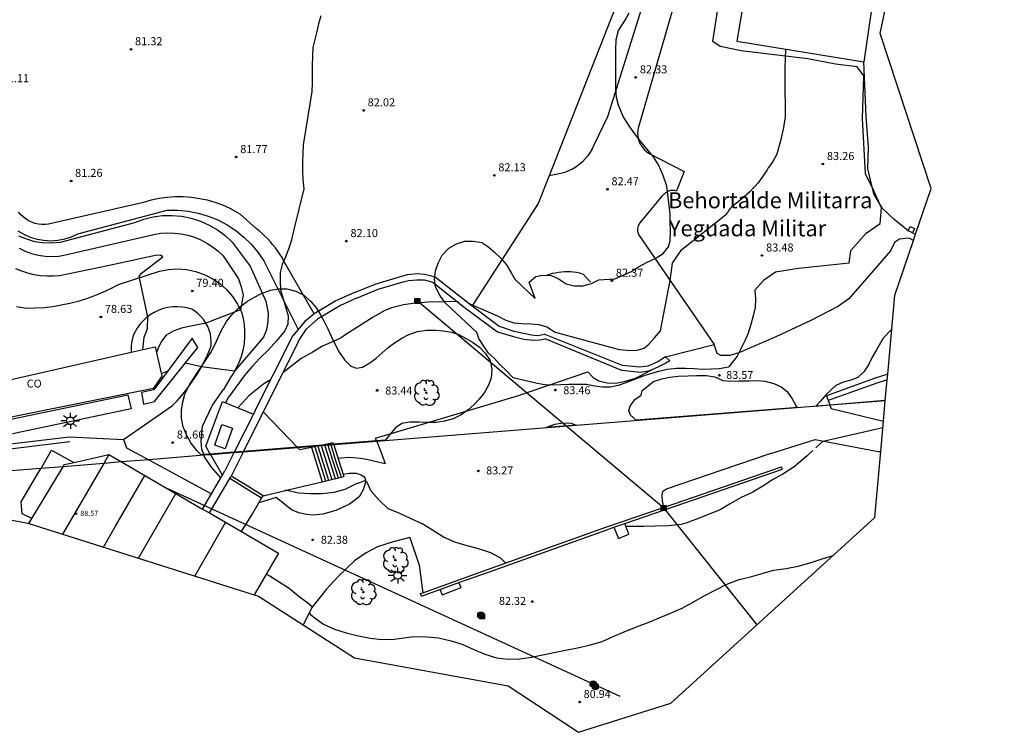
# Model space of a CAD drawing. Units: inches. Extents: x 579992 to 581450, y 4792128 to 4793056.
# Drawn here: x 581358 to 581450, y 4792497 to 4792563 of the extents above; entities that cross this region are included whole.
import ezdxf

# ---------------------------------------------------------------- set-up
doc = ezdxf.new("R2010")
doc.units = ezdxf.units.IN
doc.header["$MEASUREMENT"] = 0
for name, color, linetype in [('010103', 9, 'Continuous'), ('020101', 3, 'Continuous'), ('020104', 34, 'Continuous'), ('020204', 9, 'Continuous'), ('020308', 9, 'Continuous'), ('060106', 9, 'Continuous'), ('060108', 9, 'Continuous'), ('060110', 9, 'Continuous'), ('060113', 4, 'Continuous'), ('060117', 9, 'Continuous'), ('060124', 9, 'Continuous'), ('060130', 9, 'Continuous'), ('060134', 9, 'Continuous'), ('060141', 9, 'Continuous'), ('060145', 9, 'Continuous'), ('070105', 6, 'Continuous'), ('070106', 6, 'Continuous'), ('070108', 9, 'Continuous'), ('080107', 9, 'Continuous'), ('080109', 9, 'Continuous'), ('080110', 9, 'Continuous'), ('080201', 9, 'Continuous'), ('080301', 9, 'Continuous'), ('080303', 9, 'Continuous'), ('080304', 9, 'Continuous'), ('090216', 9, 'Continuous'), ('090217', 9, 'Continuous'), ('100106', 63, 'Continuous'), ('100107', 3, 'Continuous'), ('100109', 63, 'Continuous'), ('100202', 3, 'Continuous'), ('220104', 9, 'Continuous'), ('230102', 9, 'Continuous'), ('240103', 9, 'Continuous'), ('250206', 9, 'Continuous')]:
    doc.layers.add(name, color=color, linetype=linetype)
doc.layers.add('020105', color=24, linetype='Continuous', lineweight=30)
doc.layers.add('080111', color=7, linetype='Continuous', lineweight=30)
doc.layers.add('Ambito Restitucion', color=7, linetype='Continuous', true_color=0xfc00bc)
doc.styles.add('ARIAL', font='ARIAL.TTF', dxfattribs={"height": 1})
doc.styles.add('ARIALI', font='ARIALI.TTF', dxfattribs={"height": 1})
doc.styles.get("Standard").update_dxf_attribs({"font": 'txt.shx'})

# ---------------------------------------------------------------- blocks, each defined once
blk = doc.blocks.new('COTAPU')
blk.add_circle((0, 0), 0.075)
blk = doc.blocks.new('ARBOL')
blk.add_circle((0, 0), 0.0587)
for centre, radius, start, end in [((-0.28, 0.855), 0.3, 359.28777, 173.60777), ((0.097, 0.97), 0.21, 23.15651, 160.46651), ((0.438, 0.881), 0.24, 301.57804, 139.32804), ((-0.564, 0.381), 0.532, 92.28, 254.58), ((-0.091, 0.321), 0.12, 119.14, 310.56), ((0.656, 0.288), 0.443, 319.85562, 114.76562), ((0.819, -0.249), 0.383, 235.52754, 62.02753), ((-0.556, -0.339), 0.555, 142.64, 266.54), ((-0.039, -0.384), 0.21, 189.64, 323.88), ((0.299, -0.624), 0.532, 224.67, 0.24), ((-0.301, -0.676), 0.45, 213.78, 295.32)]:
    blk.add_arc(centre, radius, start, end)
blk = doc.blocks.new('POSTEH')
for points in [[(-0.23, 0.23), (0.23, 0.23), (0.23, -0.23), (-0.23, -0.23), (-0.23, 0.23)], [(-0.145, 0.145), (0.145, 0.145), (0.145, -0.145), (-0.145, -0.145), (-0.145, 0.145)], [(-0.065, 0.065), (0.065, 0.065), (0.065, -0.065), (-0.065, -0.065), (-0.065, 0.065)]]:
    blk.add_lwpolyline(points)
blk = doc.blocks.new('POSTEM')
for radius in [0.29, 0.21, 0.12]:
    blk.add_circle((0, 0), radius)
blk = doc.blocks.new('PUNTO')
blk.add_circle((0, 0), 0.075)
at = {"layer": '080201'}
blk.add_attdef('NPUNTO', (2335165.542, 19185173.997, 151.094), '', height=0.75, dxfattribs=at)
blk = doc.blocks.new('FAROLA')
for p, q in [((-0.355, 0), (-0.895, 0)), ((-0.63, 0.51), (-0.255, 0.245)), ((0, 0.355), (0, 0.755)), ((0.605, 0.49), (0.276, 0.223)), ((0.355, 0), (0.855, 0)), ((-0.65, -0.52), (-0.255, -0.24)), ((0, -0.355), (0, -0.755)), ((0.585, -0.52), (0.256, -0.246))]:
    blk.add_line(p, q)
blk.add_circle((0, 0), 0.355)

msp = doc.modelspace()

# ---------------------------------------------------------------- linework, layer by layer
at = {"layer": '010103'}
for points in [[(581433.57, 4792527.06, 0), (581391.41, 4792523.68, 0)], [(581438.737, 4792527.48, 0), (581433.57, 4792527.06, 0)], [(581438.74, 4792527.48, 0), (581438.737, 4792527.48, 0)], [(581391.41, 4792523.68, 0), (581387.41, 4792523.36, 0)], [(581378.11, 4792522.61, 0), (581375.95, 4792522.44, 0)], [(581378.98, 4792522.68, 0), (581378.11, 4792522.61, 0)], [(581384.06, 4792523.09, 0), (581378.98, 4792522.68, 0)], [(581385.828, 4792523.228, 0), (581384.06, 4792523.09, 0)], [(581385.86, 4792523.23, 0), (581385.828, 4792523.228, 0)], [(581387.41, 4792523.36, 0), (581385.86, 4792523.23, 0)], [(581366.01, 4792521.64, 0), (581362.22, 4792521.33, 0)], [(581367.65, 4792521.77, 0), (581366.01, 4792521.64, 0)], [(581370.194, 4792521.975, 0), (581367.65, 4792521.77, 0)], [(581375.33, 4792522.39, 0), (581370.194, 4792521.975, 0)], [(581375.95, 4792522.44, 0), (581375.33, 4792522.39, 0)], [(581360.15, 4792521.17, 0), (581353.79, 4792520.66, 0)], [(581362.22, 4792521.33, 0), (581360.15, 4792521.17, 0)]]:
    msp.add_polyline3d(points, dxfattribs=at)
at = {"layer": '020101'}
msp.add_polyline3d([(581358, 4792543.31, 80.95), (581358.57, 4792542.98, 80.95), (581359.16, 4792542.72, 80.96), (581359.79, 4792542.53, 80.98), (581360.43, 4792542.42, 81.01), (581361.09, 4792542.38, 81.04), (581361.74, 4792542.43, 81.08), (581362.38, 4792542.55, 81.13), (581363, 4792542.75, 81.18), (581363.59, 4792543.02, 81.24), (581371.91, 4792545.23, 81.45), (581372.88, 4792545.23, 81.42), (581373.84, 4792545.13, 81.41), (581374.79, 4792544.95, 81.42), (581375.72, 4792544.67, 81.44), (581376.62, 4792544.31, 81.48), (581377.47, 4792543.86, 81.53), (581378.28, 4792543.32, 81.61), (581379.03, 4792542.72, 81.69), (581379.73, 4792542.04, 81.79), (581380.35, 4792541.3, 81.9), (581380.89, 4792540.5, 82.03), (581384.09, 4792534.1, 82.45)], dxfattribs=at)
at = {"layer": '020104'}
for points in [[(581386.2, 4792563.33, 82), (581385.99, 4792562.59, 82), (581385.83, 4792561.85, 82), (581385.64, 4792561.11, 82), (581385.47, 4792560.36, 82), (581385.42, 4792559.52, 82), (581385.41, 4792558.73, 82), (581385.4, 4792557.91, 82), (581385.39, 4792557.09, 82), (581385.35, 4792556.26, 82), (581385.24, 4792555.49, 82), (581384.55, 4792551.32, 82), (581384.52, 4792550.52, 82), (581384.51, 4792549.73, 82), (581384.51, 4792548.88, 82), (581384.52, 4792548.07, 82), (581384.62, 4792547.21, 82), (581383.7, 4792543.43, 82), (581383.45, 4792542.33, 82), (581383.2, 4792541.6, 82), (581382.91, 4792540.87, 82), (581382.59, 4792540.16, 82), (581382.42, 4792539.41, 82), (581382.42, 4792538.63, 82), (581382.44, 4792537.81, 82), (581383.16, 4792535.39, 82), (581383.13, 4792534.59, 82), (581382.85, 4792533.97, 82), (581382.26, 4792533.27, 82)], [(581429.45, 4792560.23, 83), (581429.39, 4792558.49, 83), (581429.37, 4792557.31, 83), (581429.37, 4792556.25, 83), (581429.4, 4792555.17, 83), (581429.4, 4792553.86, 83), (581429.23, 4792552.78, 83), (581428.98, 4792551.67, 83), (581428.63, 4792550.45, 83), (581428.26, 4792549.75, 83), (581428.13, 4792549.58, 83), (581427.83, 4792549.16, 83), (581427.75, 4792548.98, 83), (581427.63, 4792548.78, 83), (581426.89, 4792547.76, 83), (581426.13, 4792546.93, 83), (581425.35, 4792546.24, 83), (581424.45, 4792545.52, 83), (581424.3, 4792545.37, 83), (581424.16, 4792545.21, 83), (581424.05, 4792545.01, 83), (581423.87, 4792544.8, 83)], [(581358.08, 4792542.83, 81), (581358.8, 4792542.56, 81), (581359.54, 4792542.31, 81), (581360.31, 4792542.2, 81), (581361.06, 4792542.19, 81), (581361.98, 4792542.23, 81), (581368.88, 4792544.08, 81), (581369.72, 4792544.39, 81), (581370.59, 4792544.6, 81), (581371.48, 4792544.71, 81), (581372.37, 4792544.73, 81), (581373.26, 4792544.65, 81), (581374.14, 4792544.47, 81), (581374.99, 4792544.2, 81), (581375.8, 4792543.83, 81), (581376.58, 4792543.38, 81), (581377.3, 4792542.85, 81), (581377.95, 4792542.25, 81), (581379.63, 4792540.02, 81), (581381.09, 4792536.74, 81), (581381.29, 4792535.63, 81), (581381.28, 4792534.85, 81), (581381.16, 4792534.08, 81), (581380.86, 4792533.38, 81), (581378.16, 4792530.22, 81), (581375.09, 4792530.64, 81), (581373.6, 4792530.97, 81)], [(581399.92, 4792536.56, 83), (581402.7, 4792535.35, 83), (581403.42, 4792534.97, 83), (581404.16, 4792534.72, 83), (581404.92, 4792534.68, 83), (581405.74, 4792534.63, 83), (581406.49, 4792534.56, 83), (581407.23, 4792534.34, 83), (581408.02, 4792533.87, 83), (581413.97, 4792532.23, 83), (581414.72, 4792532.18, 83), (581415.52, 4792532.16, 83), (581416.3, 4792532.36, 83), (581416.74, 4792532.75, 83), (581417.25, 4792533.33, 83), (581417.8, 4792533.97, 83), (581418.72, 4792538.67, 83), (581418.94, 4792540.3, 83), (581419.29, 4792540.85, 83), (581419.81, 4792541.55, 83), (581423.87, 4792544.8, 83)], [(581369.64, 4792532.23, 79), (581369.77, 4792533.39, 79), (581370.06, 4792534.16, 79), (581370.1, 4792535.3, 79), (581369.3, 4792539.03, 79), (581369.5, 4792539.34, 79), (581371.49, 4792540.89, 79), (581371.27, 4792541.03, 79), (581370.8, 4792541, 79), (581366.39, 4792540.05, 79), (581361.87, 4792539.11, 79), (581361.28, 4792539.07, 79), (581360.69, 4792539.07, 79), (581360.1, 4792539.12, 79), (581359.52, 4792539.21, 79), (581358.94, 4792539.35, 79), (581358.38, 4792539.53, 79), (581357.83, 4792539.76, 79)], [(581398.98, 4792536.72, 83), (581396.21, 4792536.64, 83), (581394.99, 4792536.56, 83), (581393.9, 4792536.4, 83), (581392.78, 4792536.12, 83), (581392.11, 4792535.86, 83), (581391.07, 4792535.27, 83), (581388.45, 4792533.58, 83), (581388.1, 4792533.34, 83), (581387.91, 4792533.25, 83), (581386.9, 4792532.8, 83), (581386.3, 4792532.52, 83), (581385.39, 4792531.97, 83), (581384.38, 4792531.4, 83), (581382.66, 4792530.07, 83)], [(581382.26, 4792533.27, 82), (581382.11, 4792533.07, 82), (581381.31, 4792532.19, 82), (581380.54, 4792531.43, 82), (581379.79, 4792530.63, 82), (581379.08, 4792529.78, 82), (581377.72, 4792527.96, 82), (581377.59, 4792527.77, 82), (581377.5, 4792527.57, 82), (581377.34, 4792527.28, 82)], [(581371.91, 4792530.18, 81), (581371.36, 4792530, 81)], [(581381.53, 4792529.43, 83), (581380.91, 4792529.05, 83), (581379.49, 4792527.94, 83), (581378.49, 4792526.81, 83)], [(581438.51, 4792524.94, 83), (581433.09, 4792523.71, 83), (581432.84, 4792523.61, 83), (581432.26, 4792523.1, 83)], [(581432, 4792522.83, 83), (581431.45, 4792522.33, 83), (581430.24, 4792521.31, 83), (581429.19, 4792520.63, 83), (581428.24, 4792520.1, 83), (581427.33, 4792519.52, 83), (581426.33, 4792518.94, 83), (581425.31, 4792518.47, 83), (581424.24, 4792517.84, 83), (581423.37, 4792517.32, 83), (581422.24, 4792516.87, 83), (581421.27, 4792516.48, 83), (581420.16, 4792516.06, 83), (581419.73, 4792515.95, 83), (581418.54, 4792515.82, 83), (581417.33, 4792515.8, 83), (581416.25, 4792515.77, 83), (581415.16, 4792515.77, 83), (581414.59, 4792515.77, 83)], [(581403.38, 4792512.36, 83), (581403.15, 4792512.63, 83), (581402.97, 4792512.78, 83), (581402.78, 4792512.91, 83), (581402.02, 4792513.32, 83), (581400.89, 4792513.69, 83), (581399.82, 4792513.96, 83), (581398.68, 4792514.3, 83), (581397.62, 4792514.77, 83), (581396.58, 4792515.42, 83), (581395.62, 4792516.01, 83), (581394.56, 4792516.52, 83), (581393.48, 4792517, 83), (581392.47, 4792517.42, 83), (581391.62, 4792518.2, 83), (581390.89, 4792519.04, 83), (581390.5, 4792519.85, 83), (581390.4, 4792519.96, 83), (581390.35, 4792520, 83), (581390.27, 4792520, 83), (581389.8, 4792519.84, 83), (581389.5, 4792519.72, 83), (581388.45, 4792519.2, 83), (581387.4, 4792518.94, 83), (581386.29, 4792518.81, 83), (581385.2, 4792518.81, 83), (581384.12, 4792518.86, 83), (581383.04, 4792519.1, 83), (581382.86, 4792519.11, 83)], [(581385.11, 4792507.71, 82), (581385.23, 4792507.56, 82), (581385.54, 4792507.31, 82), (581386.45, 4792506.67, 82), (581387.47, 4792506.2, 82), (581388.55, 4792505.87, 82), (581389.56, 4792505.61, 82), (581390.79, 4792505.36, 82), (581391.89, 4792505.22, 82), (581393.04, 4792505.26, 82), (581394.17, 4792505.42, 82), (581394.4, 4792505.44, 82), (581394.83, 4792505.51, 82), (581396.07, 4792505.49, 82), (581397.14, 4792505.39, 82), (581398.33, 4792505.12, 82), (581399.42, 4792504.77, 82), (581400.43, 4792504.3, 82), (581401.47, 4792503.87, 82), (581402.56, 4792503.54, 82), (581403.59, 4792503.4, 82), (581404.69, 4792503.42, 82), (581405.8, 4792503.59, 82), (581406.87, 4792503.8, 82), (581407.88, 4792504.01, 82), (581408.98, 4792504.25, 82), (581410.08, 4792504.47, 82), (581411.19, 4792504.7, 82), (581412.37, 4792505.05, 82), (581413.42, 4792505.52, 82), (581414.42, 4792505.96, 82), (581415.58, 4792506.42, 82), (581416.65, 4792506.82, 82), (581417.68, 4792507.26, 82), (581418.75, 4792507.7, 82), (581419.82, 4792508.15, 82), (581420.78, 4792508.69, 82), (581421.83, 4792509.28, 82), (581422.89, 4792509.83, 82), (581423.99, 4792510.39, 82), (581425.14, 4792510.81, 82), (581426.2, 4792511.08, 82), (581427.27, 4792511.38, 82), (581428.33, 4792511.69, 82), (581429.52, 4792511.85, 82), (581430.62, 4792512.07, 82), (581431.75, 4792512.39, 82), (581432.87, 4792512.76, 82), (581433.87, 4792513.06, 82), (581433.9, 4792513.07, 82)], [(581385.41, 4792508.28, 82), (581384.98, 4792508.62, 82), (581384.18, 4792509.21, 82), (581383.26, 4792509.97, 82), (581382.32, 4792510.59, 82), (581381.45, 4792511.13, 82), (581381.12, 4792511.33, 82)]]:
    msp.add_polyline3d(points, dxfattribs=at)
at = {"layer": '020105'}
msp.add_polyline3d([(581358.12, 4792541.68, 80), (581358.69, 4792541.4, 80), (581359.29, 4792541.18, 80), (581359.91, 4792541.02, 80), (581360.54, 4792540.93, 80), (581361.18, 4792540.91, 80), (581361.82, 4792540.95, 80), (581362.44, 4792541.06, 80), (581370.67, 4792542.97, 80), (581371.3, 4792543.07, 80), (581371.94, 4792543.11, 80), (581372.58, 4792543.09, 80), (581373.21, 4792543.02, 80), (581373.83, 4792542.89, 80), (581374.44, 4792542.7, 80), (581375.03, 4792542.46, 80), (581375.6, 4792542.16, 80), (581376.13, 4792541.81, 80), (581376.63, 4792541.42, 80), (581377.1, 4792540.98, 80), (581378.54, 4792538.83, 80), (581378.78, 4792538.08, 80), (581378.98, 4792537.32, 80), (581378.72, 4792535.94, 80), (581375.5, 4792534.71, 80), (581373.95, 4792534.38, 80), (581373.22, 4792534.22, 80), (581372.46, 4792533.94, 80), (581371.8, 4792533.58, 80), (581371.36, 4792533.03, 80), (581371.02, 4792532.31, 80), (581370.92, 4792531.93, 80)], dxfattribs=at)
at = {"layer": '060106'}
for points in [[(581366.64, 4792585.6, 82.4), (581379.76, 4792586.4, 82.45), (581394.87, 4792587.1, 84.54), (581398.31, 4792587.39, 84.09), (581398.98, 4792587.46, 83.97), (581399.66, 4792587.48, 83.86), (581400.33, 4792587.48, 83.76), (581401.01, 4792587.43, 83.68), (581401.68, 4792587.35, 83.61), (581402.34, 4792587.23, 83.55), (581403, 4792587.07, 83.5), (581403.65, 4792586.88, 83.47), (581404.28, 4792586.65, 83.45), (581404.91, 4792586.39, 83.45), (581405.51, 4792586.09, 83.46), (581417.69, 4792580.48, 83.14), (581416.14, 4792570.55, 83.35), (581407.38, 4792548.25, 83.23)], [(581385.59, 4792535.57, 83.25), (581382.77, 4792540.48, 82.98), (581382.59, 4792540.8, 82.92), (581382.39, 4792541.11, 82.88), (581382.19, 4792541.41, 82.85), (581381.97, 4792541.7, 82.83), (581381.74, 4792541.99, 82.83), (581381.51, 4792542.27, 82.84), (581381.26, 4792542.54, 82.86), (581381, 4792542.8, 82.91), (581380.73, 4792543.05, 82.96), (581380.46, 4792543.29, 83.03), (581380.17, 4792543.52, 83.12), (581378.68, 4792544.85, 83.09), (581377.76, 4792545.38, 83.04), (581377.07, 4792545.68, 83.06), (581376.36, 4792545.93, 83.06), (581375.64, 4792546.14, 83.06), (581374.9, 4792546.29, 83.04), (581374.15, 4792546.39, 83), (581373.4, 4792546.45, 82.96), (581372.65, 4792546.45, 82.9), (581371.9, 4792546.4, 82.84), (581371.15, 4792546.3, 82.76), (581370.41, 4792546.15, 82.66), (581369.69, 4792545.95, 82.56), (581360.87, 4792543.92, 82.09), (581360.55, 4792543.89, 82.11), (581360.23, 4792543.89, 82.13), (581359.92, 4792543.92, 82.15), (581359.6, 4792543.99, 82.17), (581359.3, 4792544.1, 82.19), (581359.01, 4792544.24, 82.2), (581358.74, 4792544.4, 82.21), (581358.49, 4792544.6, 82.23), (581358.26, 4792544.82, 82.23), (581358.05, 4792545.07, 82.24)], [(581406.44, 4792545.85, 83.22), (581400.273, 4792536.324, 83.24)]]:
    msp.add_polyline3d(points, dxfattribs=at)
at = {"layer": '060108'}
for points in [[(581391.39, 4792523.73, 83.19), (581391.3, 4792523.99, 83.19), (581404.52, 4792527.92, 83.36), (581411.04, 4792530.17, 83.53), (581411.56, 4792529.65, 83.58), (581412.08, 4792529.32, 83.59), (581412.98, 4792529.11, 83.58), (581413.8, 4792529.15, 83.63), (581414.42, 4792529.26, 83.64), (581415.48, 4792529.58, 83.67), (581417, 4792530.35, 83.87)], [(581422.05, 4792520.5, 83.59), (581418.42, 4792519.26, 83.38), (581418.03, 4792519.03, 83.38), (581417.96, 4792518.91, 83.47), (581417.93, 4792518.69, 83.47), (581417.96, 4792518.15, 83.47), (581418.09, 4792517.54, 83.47)]]:
    msp.add_polyline3d(points, dxfattribs=at)
at = {"layer": '060110'}
for points in [[(581417.51, 4792568.69, 82.23), (581412.89, 4792553.92, 82.49), (581411.61, 4792551.29, 82.41), (581411.46, 4792550.94, 82.42), (581411.27, 4792550.61, 82.42), (581411.05, 4792550.29, 82.42), (581410.81, 4792549.99, 82.42), (581410.54, 4792549.72, 82.42), (581410.25, 4792549.46, 82.41), (581409.94, 4792549.24, 82.41), (581409.61, 4792549.04, 82.4), (581409.26, 4792548.88, 82.39), (581408.9, 4792548.74, 82.38), (581408.53, 4792548.63, 82.36), (581407.447, 4792548.419, 82.36)], [(581420.2, 4792568.28, 82.23), (581415.73, 4792552.87, 82.36), (581415.69, 4792552.63, 82.36), (581415.68, 4792552.39, 82.37), (581415.7, 4792552.14, 82.37), (581415.74, 4792551.9, 82.37), (581415.81, 4792551.67, 82.37), (581415.9, 4792551.44, 82.36), (581416.02, 4792551.23, 82.36), (581416.16, 4792551.03, 82.35), (581416.32, 4792550.85, 82.35), (581416.5, 4792550.68, 82.34), (581416.69, 4792550.54, 82.34), (581420.03, 4792548.81, 82.26), (581419.31, 4792547.01, 82.19)], [(581357.88, 4792536.25, 78.32), (581358.82, 4792536.1, 78.44), (581359.63, 4792536.12, 78.42), (581360.44, 4792536.17, 78.41), (581361.25, 4792536.26, 78.41), (581362.05, 4792536.39, 78.43), (581362.85, 4792536.55, 78.45), (581363.63, 4792536.76, 78.48), (581364.41, 4792536.99, 78.52), (581365.17, 4792537.27, 78.58), (581365.92, 4792537.58, 78.64), (581366.66, 4792537.93, 78.72), (581367.38, 4792538.31, 78.8), (581371.18, 4792539.54, 78.95), (581372.01, 4792539.7, 79.03), (581372.86, 4792539.75, 79.11), (581373.71, 4792539.69, 79.21), (581374.54, 4792539.52, 79.31), (581375.34, 4792539.24, 79.41), (581376.1, 4792538.86, 79.52), (581376.8, 4792538.39, 79.62), (581377.43, 4792537.82, 79.73), (581377.99, 4792537.18, 79.84), (581378.46, 4792536.47, 79.93), (581378.83, 4792535.71, 80.03), (581378.97, 4792535.14, 80.08), (581379.06, 4792534.57, 80.15), (581379.11, 4792533.99, 80.22), (581379.11, 4792533.41, 80.31), (581379.06, 4792532.83, 80.41), (581378.96, 4792532.26, 80.52), (581378.81, 4792531.7, 80.63), (581378.62, 4792531.15, 80.76), (581378.38, 4792530.62, 80.89), (581378.1, 4792530.11, 81.03), (581377.78, 4792529.63, 81.17), (581377.14, 4792528.52, 81.36)], [(581367.83, 4792523.87, 81.57), (581372.41, 4792527.03, 81.7), (581372.82, 4792527.47, 81.61), (581373.22, 4792527.93, 81.53), (581373.6, 4792528.4, 81.44), (581373.97, 4792528.88, 81.34), (581374.32, 4792529.38, 81.25), (581374.65, 4792529.88, 81.15), (581374.96, 4792530.4, 81.05), (581375.25, 4792530.93, 80.94), (581375.52, 4792531.48, 80.84), (581375.77, 4792532.03, 80.73), (581376.01, 4792532.59, 80.62), (581376.01, 4792532.95, 80.52), (581375.98, 4792533.32, 80.42), (581375.92, 4792533.69, 80.32), (581375.81, 4792534.04, 80.21), (581375.68, 4792534.38, 80.11), (581375.5, 4792534.71, 80), (581375.3, 4792535.01, 79.89), (581375.06, 4792535.3, 79.79), (581374.8, 4792535.56, 79.69), (581374.51, 4792535.79, 79.59), (581374.2, 4792535.99, 79.5), (581373.77, 4792536.12, 79.45), (581373.32, 4792536.2, 79.4), (581372.87, 4792536.23, 79.35), (581372.42, 4792536.22, 79.3), (581371.97, 4792536.16, 79.25), (581371.53, 4792536.05, 79.19), (581371.11, 4792535.9, 79.14), (581370.7, 4792535.7, 79.08), (581370.31, 4792535.46, 79.03), (581369.96, 4792535.19, 78.98), (581369.63, 4792534.87, 78.93), (581369.43, 4792534.66, 78.85), (581369.25, 4792534.44, 78.78), (581369.08, 4792534.2, 78.72), (581368.94, 4792533.95, 78.67), (581368.81, 4792533.69, 78.63), (581368.71, 4792533.41, 78.61), (581368.63, 4792533.14, 78.59), (581368.58, 4792532.85, 78.59), (581368.55, 4792532.56, 78.6), (581368.54, 4792532.27, 78.62), (581368.55, 4792531.983, 78.65)], [(581375.31, 4792522.46, 81.56), (581375.13, 4792522.94, 81.57), (581375.06, 4792523.7, 81.57), (581375.18, 4792525.1, 81.51), (581376.12, 4792527.06, 81.49), (581377.14, 4792528.52, 81.36)], [(581375.33, 4792522.39, 81.56), (581375.31, 4792522.46, 81.56)], [(581376.89, 4792520.29, 81.58), (581376.04, 4792521.27, 81.54), (581375.38, 4792522.25, 81.56), (581375.33, 4792522.39, 81.56)]]:
    msp.add_polyline3d(points, dxfattribs=at)
at = {"layer": '060113'}
for points in [[(581438.91, 4792529.43, 83.33), (581437.94, 4792529.1, 83.32), (581433.42, 4792527.48, 83.23)], [(581438.91, 4792529.43, 83.33), (581438.91, 4792529.43, 83.33)]]:
    msp.add_polyline3d(points, dxfattribs=at)
at = {"layer": '060117'}
for points in [[(581387.35, 4792523.55, 83.54), (581387.39, 4792523.42, 83.54)], [(581387.39, 4792523.42, 83.54), (581387.41, 4792523.36, 83.54)], [(581385.32, 4792523.12, 84.29), (581385.82, 4792521.53, 84.29), (581386.33, 4792519.93, 84.29)], [(581387.41, 4792523.36, 83.54), (581387.85, 4792521.97, 83.54), (581388.34, 4792520.41, 83.54)], [(581380.68, 4792518.39, 84.45), (581379.21, 4792519.3, 84.45), (581377.73, 4792520.22, 84.45)], [(581380.82, 4792518.63, 84.3), (581379.35, 4792519.55, 84.3), (581377.87, 4792520.46, 84.3)]]:
    msp.add_polyline3d(points, dxfattribs=at)
at = {"layer": '060124'}
for points in [[(581384, 4792523.15, 83.29), (581382.55, 4792524.66, 83.29), (581380.84, 4792526.43, 83.29)], [(581384.06, 4792523.09, 83.29), (581384, 4792523.15, 83.29)], [(581384.25, 4792522.89, 83.29), (581384.06, 4792523.09, 83.29)], [(581362.26, 4792521.41, 81.43), (581362.34, 4792521.53, 81.43), (581363.21, 4792521.72, 81.45)], [(581363.21, 4792521.72, 81.45), (581364.86, 4792522.09, 81.48)], [(581364.86, 4792522.09, 81.48), (581366.48, 4792522.45, 81.51)], [(581359.31, 4792516.49, 81.37), (581362.22, 4792521.33, 81.43)], [(581362.22, 4792521.33, 81.43), (581362.26, 4792521.41, 81.43)], [(581359.04, 4792516.04, 81.37), (581359.31, 4792516.49, 81.37)], [(581413.48, 4792515.69, 83.09), (581413.9, 4792514.65, 83.03), (581414.88, 4792515.03, 83.03), (581414.49, 4792516.04, 83.03)]]:
    msp.add_polyline3d(points, dxfattribs=at)
at = {"layer": '060130'}
for points in [[(581362.84, 4792523.64, 81.1), (581353.73, 4792522.53, 80.82)], [(581354.12, 4792523.08, 80.69), (581362.81, 4792524.1, 81.11)], [(581362.81, 4792524.1, 81.11), (581367.83, 4792523.87, 81.57)], [(581367.83, 4792523.87, 81.57), (581368.13, 4792523.1, 81.55), (581370.194, 4792521.975, 81.506)], [(581391.39, 4792523.73, 83.19), (581391.41, 4792523.68, 83.19)], [(581391.41, 4792523.68, 83.19), (581391.74, 4792522.81, 83.17), (581392.19, 4792521.63, 83.14)], [(581370.194, 4792521.975, 81.506), (581376.02, 4792518.8, 81.38)], [(581387.803, 4792522.119, 83.2), (581388.77, 4792522.23, 83.21), (581389.25, 4792522.2, 83.21), (581389.89, 4792522.13, 83.21), (581390.46, 4792522.02, 83.21), (581392.19, 4792521.63, 83.11)], [(581388.27, 4792520.632, 83.267), (581388.84, 4792520.74, 83.17), (581389.24, 4792520.74, 83.16), (581389.53, 4792520.72, 83.13), (581389.69, 4792520.67, 83.13), (581389.96, 4792520.58, 83.08), (581390.21, 4792520.42, 83.07), (581390.3, 4792520.28, 83.02), (581390.36, 4792520.1, 82.96), (581390.32, 4792519.77, 82.92), (581390.15, 4792519.18, 82.76), (581389.76, 4792518.52, 82.6), (581388.86, 4792517.83, 82.52), (581387.6, 4792517.26, 82.44), (581386.4, 4792516.9, 82.36), (581385.51, 4792516.82, 82.36), (581384.88, 4792516.88, 82.32), (581384.15, 4792517.03, 82.31), (581383.48, 4792517.31, 82.26), (581382.06, 4792518.46, 82.16), (581380.42, 4792517.95, 82.16)], [(581394.5, 4792514.75, 82.78), (581392.94, 4792514.32, 82.76), (581391.48, 4792513.86, 82.72), (581390.42, 4792513.32, 82.61), (581389.32, 4792512.56, 82.51), (581387.83, 4792511.11, 82.29), (581386.69, 4792509.9, 82.15), (581385.38, 4792508.25, 81.91), (581384.55, 4792506.61, 81.66)], [(581394.5, 4792514.75, 82.82), (581395.36, 4792512.16, 82.78), (581395.69, 4792509.59, 82.61)]]:
    msp.add_polyline3d(points, dxfattribs=at)
at = {"layer": '060134'}
for points in [[(581441.349, 4792542.4, 83.33), (581440.96, 4792542.61, 83.33), (581440.6, 4792542.59, 83.33), (581440.05, 4792542.52, 83.33), (581439.59, 4792542.2, 83.33), (581439.21, 4792541.42, 83.36), (581438.23, 4792540.29, 83.39)], [(581441.35, 4792542.4, 83.33), (581441.349, 4792542.4, 83.33)], [(581438.23, 4792540.29, 83.39), (581435.34, 4792536.95, 83.51), (581434.39, 4792536.28, 83.49), (581431.8, 4792534.94, 83.45)], [(581431.8, 4792534.94, 83.45), (581428.55, 4792533.42, 83.51)], [(581418.29, 4792531.57, 84.07), (581422.8, 4792532.7, 83.58)], [(581423.08, 4792531.87, 83.57), (581422.8, 4792532.7, 83.58)], [(581428.55, 4792533.42, 83.51), (581425.11, 4792531.92, 83.53)], [(581423.44, 4792531.69, 83.56), (581423.08, 4792531.87, 83.57)], [(581423.92, 4792531.68, 83.56), (581423.44, 4792531.69, 83.56)], [(581424.26, 4792531.69, 83.56), (581423.92, 4792531.68, 83.56)], [(581425.11, 4792531.92, 83.53), (581424.26, 4792531.69, 83.56)], [(581438.957, 4792529.959, 83.32), (581437.78, 4792529.56, 83.32), (581433.25, 4792527.94, 83.14), (581433.42, 4792527.48, 83.07)], [(581438.96, 4792529.96, 83.32), (581438.957, 4792529.959, 83.32)], [(581433.42, 4792527.48, 83.07), (581433.57, 4792527.08, 83.02)], [(581433.57, 4792527.08, 83.02), (581433.57, 4792527.06, 83.02)], [(581433.57, 4792527.06, 83.02), (581433.69, 4792526.75, 82.97)], [(581433.69, 4792526.75, 83.97), (581438.568, 4792525.58, 83.68)], [(581438.568, 4792525.58, 83.68), (581438.57, 4792525.58, 83.68)], [(581428.08, 4792522.56, 83.97), (581432.22, 4792523.87, 83.97), (581438.06, 4792522.76, 83.67), (581438.317, 4792522.75, 83.581)], [(581428.08, 4792522.56, 83.97), (581425.06, 4792521.53, 83.79), (581422.05, 4792520.5, 83.6)], [(581438.317, 4792522.75, 83.581), (581438.32, 4792522.75, 83.58)]]:
    msp.add_polyline3d(points, dxfattribs=at)
at = {"layer": '060141'}
for points in [[(581386.53, 4792523.38, 83.81), (581387.03, 4792521.8, 83.81), (581387.53, 4792520.22, 83.81)], [(581386.82, 4792523.44, 83.72), (581387.33, 4792521.84, 83.72), (581387.82, 4792520.29, 83.72)], [(581387.09, 4792523.5, 83.65), (581387.58, 4792521.92, 83.65), (581388.08, 4792520.35, 83.65)], [(581385.64, 4792523.19, 84.23), (581386.14, 4792521.6, 84.23), (581386.64, 4792520.01, 84.23)], [(581385.91, 4792523.24, 84.1), (581386.41, 4792521.66, 84.1), (581386.91, 4792520.07, 84.1)], [(581386.23, 4792523.31, 83.97), (581386.73, 4792521.73, 83.97), (581387.22, 4792520.14, 83.97)]]:
    msp.add_polyline3d(points, dxfattribs=at)
at = {"layer": '060145'}
for points in [[(581417.94, 4792546.54, 82.19), (581415.88, 4792544.03, 82.46), (581415.73, 4792543.77, 82.5), (581415.66, 4792543.52, 82.52), (581415.67, 4792543.28, 82.55), (581415.78, 4792542.97, 82.57), (581417.61, 4792540.29, 82.84)], [(581417.94, 4792546.54, 82.19), (581418.32, 4792546.88, 82.19), (581418.4, 4792546.93, 82.19), (581418.5, 4792546.98, 82.19), (581418.59, 4792547.03, 82.19), (581418.69, 4792547.06, 82.19), (581418.79, 4792547.07, 82.19), (581418.9, 4792547.08, 82.19), (581419, 4792547.08, 82.19), (581419.11, 4792547.07, 82.19), (581419.21, 4792547.04, 82.19), (581419.31, 4792547.01, 82.19)], [(581417.61, 4792540.29, 82.84), (581422.8, 4792532.7, 83.59)], [(581407.22, 4792539.17, 82.46), (581407.49, 4792539.26, 82.46), (581407.76, 4792539.34, 82.46), (581408.03, 4792539.4, 82.46), (581408.31, 4792539.45, 82.46), (581408.59, 4792539.48, 82.46), (581408.87, 4792539.51, 82.46), (581409.16, 4792539.51, 82.46), (581409.44, 4792539.5, 82.46), (581409.72, 4792539.48, 82.46), (581410, 4792539.44, 82.46), (581410.28, 4792539.39, 82.46), (581410.62, 4792539.27, 82.46), (581411.29, 4792538.52, 82.46)]]:
    msp.add_polyline3d(points, dxfattribs=at)
at = {"layer": '070105'}
for points in [[(581440.86, 4792543.31, 84.78), (581441.05, 4792543.71, 84.78)], [(581441.05, 4792543.71, 84.78), (581441.45, 4792543.52, 84.79), (581441.26, 4792543.12, 84.79)], [(581441.26, 4792543.12, 84.79), (581440.86, 4792543.31, 84.78)], [(581389.32, 4792537.56, 83.5), (581391.25, 4792538.32, 83.2), (581393.32, 4792538.96, 83.2), (581394.28, 4792539.23, 83.2), (581395.21, 4792539.31, 83.2), (581395.85, 4792539.25, 83.7)], [(581395.85, 4792539.25, 83.62), (581396.37, 4792539.15, 83.62), (581396.84, 4792539.02, 83.62), (581400, 4792536.53, 83.62), (581400.273, 4792536.324, 83.63)], [(581389.52, 4792537.04, 83.71), (581391.53, 4792537.85, 83.42), (581393.87, 4792538.55, 83.42), (581394.37, 4792538.68, 83.43), (581395.14, 4792538.74, 83.39), (581395.82, 4792538.72, 83.68)], [(581395.82, 4792538.72, 83.73), (581396.27, 4792538.62, 83.73), (581396.66, 4792538.49, 83.74), (581399.54, 4792536.2, 83.74), (581402.64, 4792533.88, 83.85)], [(581389.32, 4792537.56, 83.73), (581387.6, 4792536.78, 83.73), (581385.59, 4792535.57, 83.71)], [(581389.52, 4792537.04, 83.71), (581388.04, 4792536.35, 83.7), (581385.89, 4792535.08, 83.69), (581384.81, 4792534.1, 83.65), (581384.2, 4792533.17, 83.7), (581383.91, 4792532.57, 83.7), (581380.84, 4792526.43, 84.63)], [(581400.273, 4792536.324, 83.63), (581402.79, 4792534.42, 83.72)], [(581385.59, 4792535.57, 83.71), (581384.68, 4792534.82, 83.67), (581384.09, 4792534.1, 83.73)], [(581402.79, 4792534.42, 83.72), (581404.17, 4792533.96, 83.75), (581405.81, 4792533.6, 83.75), (581406.32, 4792533.55, 83.75), (581406.73, 4792533.6, 83.73), (581406.99, 4792533.67, 83.7)], [(581384.09, 4792534.1, 83.73), (581383.53, 4792533.46, 83.73), (581383.25, 4792532.86, 83.67)], [(581402.64, 4792533.88, 83.85), (581404.14, 4792533.44, 83.87), (581405.08, 4792533.22, 83.87), (581406.04, 4792533.1, 83.87), (581406.55, 4792533.13, 83.85), (581407.07, 4792533.23, 83.82)], [(581418.29, 4792531.57, 83.85), (581417.94, 4792531.33, 83.85), (581417.55, 4792531.1, 83.85), (581416.64, 4792530.7, 83.85), (581415.88, 4792530.61, 83.85), (581414.28, 4792530.74, 83.85), (581406.99, 4792533.67, 83.85)], [(581383.25, 4792532.86, 83.71), (581380.26, 4792526.91, 84.63), (581379.92, 4792526.22, 84.73)], [(581417, 4792530.35, 83.87), (581416.71, 4792530.22, 83.87), (581415.93, 4792530.11, 83.87), (581414.2, 4792530.3, 83.86), (581407.07, 4792533.23, 83.83)], [(581418.67, 4792531.2, 83.86), (581418.31, 4792530.98, 83.87), (581417.49, 4792530.56, 83.87), (581417, 4792530.35, 83.87)], [(581418.29, 4792531.57, 84.07), (581418.67, 4792531.2, 84.12)], [(581379.92, 4792526.22, 84.73), (581378.15, 4792522.68, 85.27)], [(581380.84, 4792526.43, 84.63), (581379.01, 4792522.75, 85.18)], [(581387.35, 4792523.55, 83.4), (581386.32, 4792523.33, 83.69)], [(581378.11, 4792522.61, 85.28), (581377.27, 4792520.95, 85.54)], [(581378.98, 4792522.68, 85.19), (581377.87, 4792520.46, 85.53)], [(581378.15, 4792522.68, 85.27), (581378.11, 4792522.61, 85.28)], [(581379.01, 4792522.75, 85.18), (581378.98, 4792522.68, 85.19)], [(581385.32, 4792523.12, 83.98), (581384.25, 4792522.89, 84.29)], [(581385.828, 4792523.228, 83.833), (581385.32, 4792523.12, 83.98)], [(581385.86, 4792523.23, 83.83), (581385.84, 4792523.23, 83.83), (581385.828, 4792523.228, 83.833)], [(581386.32, 4792523.33, 83.69), (581385.86, 4792523.23, 83.83)], [(581377.04, 4792520.54, 85.54), (581377.27, 4792520.95, 85.54)], [(581414.49, 4792516.04, 83.29), (581429.16, 4792521.1, 83.89)], [(581418.09, 4792517.54, 83.44), (581429.07, 4792521.33, 83.89)], [(581429.16, 4792521.1, 83.89), (581429.12, 4792521.22, 83.89), (581429.07, 4792521.33, 83.89)], [(581375.2, 4792517.38, 85.59), (581376.24, 4792519.17, 85.56), (581376.89, 4792520.29, 85.55)], [(581375.83, 4792517.02, 85.59), (581376.83, 4792518.7, 85.56), (581377.73, 4792520.22, 85.54)], [(581376.89, 4792520.29, 85.55), (581377.04, 4792520.54, 85.54)], [(581377.73, 4792520.22, 85.54), (581377.83, 4792520.38, 85.54)], [(581377.87, 4792520.46, 85.53), (581377.83, 4792520.38, 85.54)], [(581380.82, 4792518.63, 85.45), (581384.59, 4792519.52, 84.33), (581386.33, 4792519.93, 83.82)], [(581386.33, 4792519.93, 83.82), (581388.34, 4792520.41, 83.22)], [(581378.83, 4792515.28, 85.5), (581379.83, 4792516.95, 85.48), (581380.42, 4792517.95, 85.46)], [(581380.42, 4792517.95, 85.46), (581380.68, 4792518.39, 85.46)], [(581380.68, 4792518.39, 85.46), (581380.82, 4792518.63, 85.45)], [(581395.69, 4792509.59, 82.7), (581401.71, 4792511.76, 82.79), (581412.72, 4792515.69, 83.22), (581418.09, 4792517.54, 83.44)], [(581413.48, 4792515.69, 83.25), (581414.49, 4792516.04, 83.29)], [(581399.04, 4792510.53, 82.75), (581401.8, 4792511.52, 82.79), (581412.81, 4792515.46, 83.22), (581413.48, 4792515.69, 83.25)], [(581395.56, 4792509.27, 82.69), (581397.29, 4792509.9, 82.72)], [(581397.29, 4792509.9, 82.72), (581399.04, 4792510.53, 82.75)], [(581397.29, 4792509.9, 82.64), (581397.48, 4792509.39, 82.63), (581399.26, 4792510.07, 82.75), (581399.04, 4792510.53, 82.74)], [(581395.56, 4792509.27, 82.69), (581395.47, 4792509.51, 82.69), (581395.69, 4792509.59, 82.7)]]:
    msp.add_polyline3d(points, dxfattribs=at)
at = {"layer": '070106'}
for points in [[(581407.38, 4792548.25, 83.23), (581406.44, 4792545.85, 83.22)], [(581441.26, 4792543.12, 83.8), (581441.548, 4792542.981, 83.82)], [(581441.548, 4792542.981, 83.82), (581441.55, 4792542.98, 83.82)]]:
    msp.add_polyline3d(points, dxfattribs=at)
at = {"layer": '070108'}
for points in [[(581440.86, 4792543.31, 83.33), (581439.54, 4792544.37, 83.21), (581438.46, 4792545.37, 83.13), (581437.66, 4792546.74, 83.09), (581437.11, 4792549.07, 83.07), (581437.16, 4792551.09, 83.05), (581436.96, 4792553.93, 82.97), (581436.74, 4792559.04, 82.98)], [(581375.91, 4792522.51, 83.7), (581375.49, 4792523.25, 83.67), (581377.05, 4792527.4, 83.56), (581379.92, 4792526.22, 83.59)], [(581375.95, 4792522.44, 83.7), (581375.91, 4792522.51, 83.7)], [(581377.04, 4792520.54, 83.75), (581375.95, 4792522.44, 83.7)]]:
    msp.add_polyline3d(points, dxfattribs=at)
at = {"layer": '080107'}
for points in [[(581353.49, 4792525.17, 82.61), (581352.84, 4792528.43, 82.61), (581368.55, 4792531.983, 82.347)], [(581368.55, 4792531.983, 82.347), (581370.79, 4792532.49, 82.31), (581371.41, 4792529.76, 82.29), (581370.61, 4792528.6, 81.49), (581370.31, 4792528.54, 81.49)], [(581370.31, 4792528.54, 81.97), (581353.49, 4792525.17, 81.12)]]:
    msp.add_polyline3d(points, dxfattribs=at)
at = {"layer": '080109'}
msp.add_polyline3d([(581365.97, 4792513.84, 90.16), (581367.08, 4792515.78, 90.15), (581369.81, 4792520.51, 90.12)], dxfattribs=at)
at = {"layer": '080110'}
for points in [[(581369.22, 4792512.81, 86.9), (581372.72, 4792518.82, 86.84)], [(581374.48, 4792511.14, 89.24), (581377.34, 4792516.14, 89.27)]]:
    msp.add_polyline3d(points, dxfattribs=at)
at = {"layer": '080111'}
for points in [[(581426.65, 4792571.28, 82.31), (581424.91, 4792560.97, 82.14), (581436.74, 4792559.04, 84.49)], [(581438.53, 4792571.45, 82.36), (581437.63, 4792565.25, 82.93), (581436.74, 4792559.04, 83.49)], [(581366.01, 4792521.64, 84.04), (581362.16, 4792515.05, 84.1)], [(581366.48, 4792522.45, 84.04), (581366.01, 4792521.64, 84.04)], [(581366.48, 4792522.45, 84.04), (581367.65, 4792521.77, 81.33)], [(581367.65, 4792521.77, 81.33), (581375.2, 4792517.38, 81.59)], [(581375.2, 4792517.38, 81.59), (581375.83, 4792517.02, 81.62)], [(581375.83, 4792517.02, 81.62), (581378.83, 4792515.28, 81.72)], [(581378.83, 4792515.28, 81.72), (581382.26, 4792513.29, 81.84)], [(581382.26, 4792513.29, 80.73), (581380.012, 4792509.393, 80.69)], [(581380.012, 4792509.393, 80.69), (581380.01, 4792509.39, 80.69)]]:
    msp.add_polyline3d(points, dxfattribs=at)
at = {"layer": '100106'}
for points in [[(581435.37, 4792540.29, 95.84), (581435.52, 4792541.48, 95.84), (581436.94, 4792543.08, 95.84), (581438.26, 4792543.99, 95.84), (581438.38, 4792545.44, 95.84), (581437.66, 4792547.01, 95.84), (581436.88, 4792548.59, 95.84), (581436.6, 4792553.75, 95.84), (581436.75, 4792557.73, 95.84), (581436.11, 4792558.57, 95.84), (581434.09, 4792558.81, 95.84), (581431.51, 4792559.33, 95.84), (581425.32, 4792560.07, 95.84), (581423.36, 4792560.47, 95.84), (581422.69, 4792560.92, 95.84), (581424.59, 4792573.29, 95.84), (581425.8, 4792575.05, 95.84), (581427.34, 4792575.09, 95.84), (581431.1, 4792575.01, 95.84), (581434.41, 4792574.43, 95.84), (581439.56, 4792572.42, 95.84), (581440.91, 4792571.79, 95.84)], [(581406.16, 4792537, 95.84), (581405.6, 4792538.52, 95.94), (581406.21, 4792539.04, 96.03), (581406.84, 4792539.16, 96.13), (581407.63, 4792539.13, 96.22), (581408.29, 4792538.85, 96.32), (581409.03, 4792538.37, 96.42), (581409.78, 4792538.18, 96.51), (581410.58, 4792538.17, 96.61), (581411.38, 4792538.4, 96.7), (581412.07, 4792538.72, 96.8), (581413.56, 4792538.82, 96.89), (581413.56, 4792538.82, 96.99), (581415.11, 4792539.51, 97.06), (581415.76, 4792539.94, 97.19), (581416.58, 4792540.37, 97.26), (581417.32, 4792540.72, 97.26), (581418.05, 4792541.19, 97.26), (581418.57, 4792541.8, 97.26), (581418.7, 4792542.36, 97.26), (581418.75, 4792543.31, 97.26), (581418.7, 4792544.09, 97.26), (581418.7, 4792544.87, 97.26), (581418.62, 4792545.65, 97.26), (581418.53, 4792546.43, 97.26), (581418.4, 4792547.46, 97.26), (581418.06, 4792548.46, 97.26), (581417.62, 4792549.45, 97.19), (581417.15, 4792550.19, 97.12), (581416.5, 4792550.97, 97.06), (581415.94, 4792551.66, 97.06), (581415.33, 4792552.44, 96.99), (581414.9, 4792553.09, 96.92), (581414.34, 4792553.95, 96.92), (581413.9, 4792554.99, 96.85), (581413.73, 4792555.73, 96.85), (581413.65, 4792556.55, 96.85), (581413.65, 4792557.46, 96.85), (581413.65, 4792558.32, 96.85), (581413.65, 4792559.23, 96.85), (581413.65, 4792560.14, 96.85), (581413.69, 4792561.13, 96.85), (581413.91, 4792561.95, 96.85), (581414.51, 4792562.91, 96.85), (581414.9, 4792563.6, 96.85)], [(581435.37, 4792540.29, 95.84), (581430.67, 4792539.79, 95.84), (581428.52, 4792539.45, 95.84), (581427.4, 4792538.68, 95.84), (581426.6, 4792537.77, 95.84), (581426.66, 4792536.94, 95.84), (581426.61, 4792536.15, 95.84), (581426.45, 4792535.39, 95.84), (581426.22, 4792534.58, 95.84), (581425.97, 4792533.78, 95.84), (581425.65, 4792533.05, 95.84), (581425.33, 4792532.36, 95.84), (581424.94, 4792531.61, 95.84), (581424.14, 4792530.61, 95.84), (581423.27, 4792530.45, 95.84), (581422.53, 4792530.4, 95.84), (581421.7, 4792530.39, 95.84), (581420.94, 4792530.44, 95.84), (581420.17, 4792530.47, 95.84), (581419.29, 4792530.46, 95.84), (581418.47, 4792530.37, 95.84), (581417.76, 4792530.22, 95.84), (581416.98, 4792530.01, 95.84), (581416.19, 4792529.75, 95.84), (581415.4, 4792529.46, 95.84), (581414.59, 4792529.14, 95.84), (581413.88, 4792528.9, 95.84), (581413.15, 4792528.74, 95.84), (581412.43, 4792528.74, 95.84), (581411.71, 4792528.84, 95.84), (581410.94, 4792529, 95.84), (581409.99, 4792529, 95.84), (581409.27, 4792528.98, 95.84), (581408.54, 4792528.96, 95.84), (581407.78, 4792528.92, 95.84), (581407.06, 4792528.95, 95.84), (581406.32, 4792529.07, 95.84), (581404.09, 4792529.61, 95.84), (581403.47, 4792530.25, 95.84), (581402.87, 4792530.84, 95.84), (581402.35, 4792531.4, 95.84), (581401.8, 4792531.91, 95.84), (581401.37, 4792532.55, 95.84), (581400.91, 4792533.26, 95.84), (581400.72, 4792533.83, 95.84), (581397.76, 4792536.58, 95.84), (581397.28, 4792537.32, 95.84), (581396.86, 4792538.09, 95.84), (581396.78, 4792538.78, 95.84), (581396.88, 4792539.57, 95.84), (581397.13, 4792540.29, 95.84), (581397.5, 4792541.03, 95.84), (581398.12, 4792541.68, 95.84), (581398.83, 4792542.1, 95.84), (581399.59, 4792542.33, 95.84), (581400.4, 4792542.33, 95.84), (581401.19, 4792542.2, 95.84), (581401.74, 4792541.83, 95.84), (581402.38, 4792541.27, 95.84), (581402.97, 4792540.72, 95.84), (581403.48, 4792540.12, 95.84), (581403.87, 4792539.45, 95.84), (581404.27, 4792538.79, 95.84), (581406.16, 4792537, 95.84)]]:
    msp.add_polyline3d(points, dxfattribs=at)
at = {"layer": '100107'}
for points in [[(581369.71, 4792527.16, 83.59), (581370.71, 4792527.39, 83.56), (581374.76, 4792532.42, 83.07), (581374.22, 4792533.3, 83.04), (581370.67, 4792528.5, 83.14), (581369.52, 4792528.24, 83.26), (581369.71, 4792527.16, 83.47)], [(581353.15, 4792524.89, 83.1), (581368.23, 4792528.03, 83.41), (581368.54, 4792526.72, 83.41), (581353.82, 4792523.61, 83.03)], [(581360.19, 4792521.23, 81.47), (581361.15, 4792522.86, 81.47), (581363.21, 4792521.72, 81.47)], [(581359.31, 4792516.49, 81.35), (581358.41, 4792516.95, 81.33), (581358.32, 4792518.06, 81.47), (581360.15, 4792521.17, 81.47)], [(581360.15, 4792521.17, 81.47), (581360.19, 4792521.23, 81.47)]]:
    msp.add_polyline3d(points, dxfattribs=at)
at = {"layer": '100109'}
for points in [[(581392.2, 4792523.8, 0), (581391.39, 4792523.73, 0), (581387.39, 4792523.42, 0), (581386.32, 4792523.33, 0), (581384, 4792523.15, 0), (581379.01, 4792522.75, 0), (581378.15, 4792522.68, 0), (581375.91, 4792522.51, 0), (581375.31, 4792522.46, 0), (581375.08, 4792522.44, 0), (581374.65, 4792522.85, 0), (581374.11, 4792523.54, 0), (581373.69, 4792524.31, 0), (581373.38, 4792525.03, 0), (581373.22, 4792525.86, 0), (581373.24, 4792526.6, 0), (581373.35, 4792527.38, 0), (581373.55, 4792528.09, 0), (581374.02, 4792529.03, 0), (581374.42, 4792529.65, 0), (581374.97, 4792530.47, 0), (581375.41, 4792531.14, 0), (581375.96, 4792531.97, 0), (581376.33, 4792532.67, 0), (581376.66, 4792533.37, 0), (581376.96, 4792534.04, 0), (581377.42, 4792534.84, 0), (581377.89, 4792535.45, 0), (581378.63, 4792536.2, 0), (581379.38, 4792536.76, 0), (581380.02, 4792537.13, 0), (581380.67, 4792537.45, 0), (581381.51, 4792537.77, 0), (581382.3, 4792537.89, 0), (581383.04, 4792537.89, 0), (581383.86, 4792537.69, 0), (581384.61, 4792537.29, 0), (581385.26, 4792536.73, 0), (581385.81, 4792536.08, 0), (581386.18, 4792535.48, 0), (581386.52, 4792534.86, 0), (581386.85, 4792534.18, 0), (581387.17, 4792533.48, 0), (581387.56, 4792532.64, 0), (581387.9, 4792532.01, 0), (581388.4, 4792531.27, 0), (581388.98, 4792530.7, 0), (581389.52, 4792530.52, 0), (581390.08, 4792530.6, 0), (581390.76, 4792531, 0), (581391.34, 4792531.45, 0), (581391.92, 4792531.93, 0), (581392.48, 4792532.42, 0), (581393.07, 4792532.87, 0), (581393.74, 4792533.29, 0), (581394.38, 4792533.63, 0), (581395.19, 4792533.93, 0), (581396.03, 4792534.04, 0), (581396.9, 4792534.04, 0), (581397.62, 4792533.98, 0), (581398.37, 4792533.87, 0), (581399.03, 4792533.63, 0), (581399.68, 4792533.3, 0), (581400.32, 4792532.92, 0), (581400.98, 4792532.45, 0), (581401.49, 4792531.9, 0), (581401.95, 4792531.22, 0), (581402.13, 4792530.41, 0), (581402.05, 4792529.58, 0), (581401.82, 4792528.91, 0), (581401.42, 4792528.24, 0), (581400.94, 4792527.63, 0), (581400.45, 4792527.1, 0), (581399.9, 4792526.61, 0), (581399.26, 4792526.16, 0), (581398.51, 4792525.8, 0), (581397.72, 4792525.57, 0), (581396.95, 4792525.44, 0), (581396.2, 4792525.43, 0), (581395.36, 4792525.47, 0), (581394.48, 4792525.47, 0), (581393.73, 4792525.34, 0), (581393.15, 4792524.96, 0), (581392.63, 4792524.34, 0), (581392.21, 4792523.8, 0), (581392.2, 4792523.8, 0)], [(581439.33, 4792534.13, 0), (581438.54, 4792533.29, 0), (581437.91, 4792532.22, 0), (581437.52, 4792531.52, 0), (581437.18, 4792530.83, 0), (581436.74, 4792530.16, 0), (581436.18, 4792529.65, 0), (581435.53, 4792529.38, 0), (581434.82, 4792529.2, 0), (581434.12, 4792528.88, 0), (581433.24, 4792528.06, 0), (581432.68, 4792527.39, 0), (581432.27, 4792526.97, 0), (581433.57, 4792527.08, 0), (581438.74, 4792527.49, 0)], [(581430.59, 4792526.84, 0), (581415.59, 4792525.65, 0), (581415.56, 4792525.66, 0), (581415.02, 4792526.13, 0), (581414.87, 4792526.56, 0), (581415, 4792526.98, 0), (581415.41, 4792527.59, 0), (581416, 4792528, 0), (581416.11, 4792528.43, 0), (581417.15, 4792529.27, 0), (581417.93, 4792529.52, 0), (581418.67, 4792529.66, 0), (581419.45, 4792529.75, 0), (581420.4, 4792529.8, 0), (581421.17, 4792529.82, 0), (581422.08, 4792529.83, 0), (581422.86, 4792529.69, 0), (581423.6, 4792529.35, 0), (581424.36, 4792529.3, 0), (581425.1, 4792529.32, 0), (581426.07, 4792529.34, 0), (581426.83, 4792529.36, 0), (581427.55, 4792529.31, 0), (581428.36, 4792529.09, 0), (581429.05, 4792528.77, 0), (581429.61, 4792528.33, 0), (581430.07, 4792527.64, 0), (581430.44, 4792526.97, 0), (581430.59, 4792526.84, 0)], [(581409.98, 4792525.21, 0), (581407.21, 4792524.99, 0), (581407.25, 4792525, 0), (581407.97, 4792525.29, 0), (581408.73, 4792525.4, 0), (581409.49, 4792525.38, 0), (581409.98, 4792525.21, 0)]]:
    msp.add_polyline3d(points, dxfattribs=at)
at = {"layer": '220104'}
for points in [[(581418.12, 4792517.48, 83.36), (581395.17, 4792536.77, 79.68)], [(581418.12, 4792517.48, 83.36), (581426.78, 4792506.6, 81.34)]]:
    msp.add_polyline3d(points, dxfattribs=at)
at = {"layer": '230102'}
msp.add_polyline3d([(581376.33, 4792523.32, 83.3), (581377, 4792525.25, 83.3), (581377.98, 4792524.91, 83.31), (581377.3, 4792522.98, 83.31), (581376.33, 4792523.32, 83.3)], dxfattribs=at)
at = {"layer": '240103'}
msp.add_polyline3d([(581371.88, 4792519.32, 91.48), (581414.04, 4792499.96, 92.04)], dxfattribs=at)
at = {"layer": 'Ambito Restitucion', "elevation": 48.66}
for points in [[(581441.548, 4792542.981), (581443.01, 4792547.25), (581438.25, 4792561.68), (581439.72, 4792568.66), (581449.81, 4792595.13), (581439.95, 4792625.15), (581441.08, 4792639.51), (581439.616, 4792639.686)], [(581441.349, 4792542.4), (581441.548, 4792542.981)], [(581438.957, 4792529.959), (581439.61, 4792537.32), (581441.349, 4792542.4)], [(581438.91, 4792529.43), (581438.957, 4792529.959)], [(581438.737, 4792527.48), (581438.91, 4792529.43)], [(581438.568, 4792525.58), (581438.737, 4792527.48)], [(581438.317, 4792522.75), (581438.568, 4792525.58)], [(581380.012, 4792509.393), (581380.4, 4792509.27), (581389.33, 4792503.54), (581403.65, 4792500.92), (581410.18, 4792496.59), (581418.78, 4792499.32), (581437.77, 4792516.59), (581438.317, 4792522.75)], [(581348.65, 4792518.03), (581358.94, 4792516.07), (581380.012, 4792509.393)]]:
    msp.add_lwpolyline(points, dxfattribs=at)

# ---------------------------------------------------------------- block references
at = {"layer": '020204'}
for p in [(581368.54, 4792560.2, 81.32), (581415.51, 4792557.58, 82.33), (581390.18, 4792554.51, 82.02), (581378.32, 4792550.17, 81.77), (581432.92, 4792549.52, 83.26), (581402.35, 4792548.47, 82.13), (581362.96, 4792547.94, 81.26), (581412.88, 4792547.17, 82.47), (581388.58, 4792542.34, 82.1), (581427.26, 4792541, 83.48), (581413.29, 4792538.65, 82.37), (581374.24, 4792537.7, 79.4), (581365.73, 4792535.28, 78.63), (581372.42, 4792523.58, 81.66)]:
    msp.add_blockref('COTAPU', p, dxfattribs=at)
at = {"layer": '020204', "rotation": 359.99}
for p in [(581423.28, 4792529.85, 83.57), (581391.45, 4792528.43, 83.44), (581408.02, 4792528.46, 83.46), (581400.86, 4792520.93, 83.27), (581385.45, 4792514.52, 82.38), (581405.89, 4792508.77, 82.32), (581410.29, 4792499.42, 80.94)]:
    msp.add_blockref('COTAPU', p, dxfattribs=at)
at = {"layer": '080201', "rotation": 359.99}
msp.add_blockref('PUNTO', (581363.41, 4792516.96, 88.57), dxfattribs=at)
at = {"layer": '090216'}
for p, rotation in [((581395.17, 4792536.77, 83), 89.99000000000001), ((581418.12, 4792517.48, 83.47), 359.99), ((581401.2, 4792507.4, 82.15), 359.99)]:
    msp.add_blockref('POSTEH', p, dxfattribs=dict(at, rotation=rotation))
at = {"layer": '090217', "rotation": 359.99}
for p in [(581401.09, 4792507.5, 82.01), (581411.55, 4792501.1, 81.32), (581411.76, 4792500.86, 81.34)]:
    msp.add_blockref('POSTEM', p, dxfattribs=at)
at = {"layer": '100202', "rotation": 359.99}
for p in [(581396.03, 4792528.21, 83.34), (581393.14, 4792512.63, 82.67), (581390.15, 4792509.65, 82.13)]:
    msp.add_blockref('ARBOL', p, dxfattribs=at)
at = {"layer": '250206', "rotation": 359.99}
for p in [(581362.89, 4792525.6, 81.24), (581393.36, 4792511.2, 82.32)]:
    msp.add_blockref('FAROLA', p, dxfattribs=at)

# ---------------------------------------------------------------- texts
at = {"layer": '020308', "style": 'ARIAL'}
for s, p in [('81.32', (581368.91, 4792560.58, 81.32)), ('82.33', (581415.89, 4792557.96, 82.33)), ('81.11', (581356.49, 4792557.14, 81.11)), ('82.02', (581390.56, 4792554.89, 82.02)), ('81.77', (581378.7, 4792550.54, 81.77)), ('83.26', (581433.3, 4792549.89, 83.26)), ('81.26', (581363.33, 4792548.32, 81.26)), ('82.13', (581402.72, 4792548.84, 82.13)), ('82.47', (581413.25, 4792547.54, 82.47)), ('82.10', (581388.96, 4792542.71, 82.1)), ('83.48', (581427.64, 4792541.37, 83.48)), ('82.37', (581413.66, 4792539.02, 82.37)), ('79.40', (581374.61, 4792538.08, 79.4)), ('78.63', (581366.1, 4792535.65, 78.63)), ('81.66', (581372.8, 4792523.95, 81.66))]:
    msp.add_text(s, height=0.75, dxfattribs=at).set_placement(p)
for s, p in [('83.57', (581423.93, 4792529.5, 83.56)), ('83.44', (581392.2, 4792528.05, 83.44)), ('83.46', (581408.77, 4792528.08, 83.46)), ('83.27', (581401.59, 4792520.61, 83.27)), ('82.38', (581386.2, 4792514.15, 82.38)), ('82.32', (581402.78, 4792508.46, 82.32)), ('80.94', (581410.66, 4792499.79, 80.94))]:
    msp.add_text(s, height=0.74, rotation=359.99, dxfattribs=at).set_placement(p)
at = {"layer": '080301', "style": 'ARIAL'}
msp.add_text('CO', height=0.74, rotation=359.99, dxfattribs=at).set_placement((581358.83, 4792528.7))
at = {"layer": '080303', "style": 'ARIAL'}
msp.add_text('88.57', height=0.49, rotation=359.99, dxfattribs=at).set_placement((581363.81, 4792516.74, 88.56))
at = {"layer": '080304', "style": 'ARIALI'}
for s, p in [('Behortalde Militarra', (581418.51, 4792545.4)), ('Yeguada Militar', (581418.6, 4792542.79))]:
    msp.add_text(s, height=1.49, rotation=359.99, dxfattribs=at).set_placement(p)

doc.saveas('drawing.dxf')
